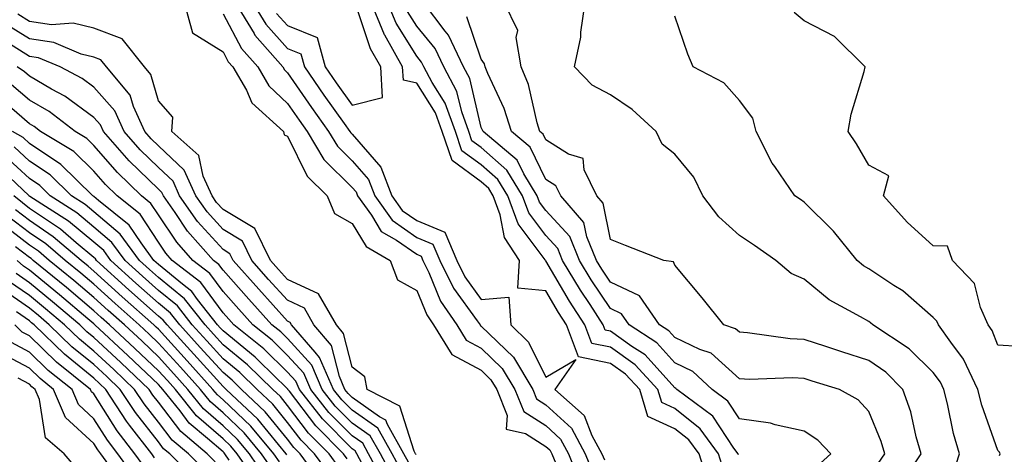
# Model space of a CAD drawing. Units: inches. Extents: x 963203 to 965843, y 7263578 to 7266218.
# Drawn here: x 964797 to 964949, y 7265612 to 7265679 of the extents above; entities that cross this region are included whole.
import ezdxf

# ---------------------------------------------------------------- set-up
doc = ezdxf.new("R2010")
doc.units = ezdxf.units.IN
doc.header["$MEASUREMENT"] = 0
doc.layers.add('Contour_96327263', color=7, linetype='Continuous', true_color=0x0d11ac)

msp = doc.modelspace()

# ---------------------------------------------------------------- linework, layer by layer
at = {"layer": 'Contour_96327263'}
for points in [[(964822.03, 7265681.92, 3120), (964823.34, 7265677.21, 3120), (964828.05, 7265674.26, 3120), (964828.87, 7265672.74, 3120), (964829.59, 7265671.92, 3120), (964831.67, 7265668.3, 3120), (964832.51, 7265666.38, 3120), (964837.41, 7265661.92, 3120), (964837.52, 7265661.39, 3120), (964838.05, 7265661.18, 3120), (964841.1, 7265654.97, 3120), (964844.19, 7265651.92, 3120), (964845.31, 7265649.18, 3120), (964848.05, 7265647.65, 3120), (964850.2, 7265644.07, 3120), (964853.95, 7265641.92, 3120), (964855.06, 7265638.93, 3120), (964858.05, 7265637.25, 3120), (964859.6, 7265633.47, 3120), (964860.66, 7265631.92, 3120), (964863.48, 7265627.35, 3120), (964868.05, 7265624.89, 3120), (964869.55, 7265623.42, 3120), (964870.45, 7265621.92, 3120), (964872.08, 7265617.89, 3120), (964871.9, 7265615.77, 3120), (964874.89, 7265615.08, 3120), (964878.05, 7265613.07, 3120), (964878.65, 7265612.52, 3120), (964878.97, 7265611.92, 3120), (964879.57, 7265610.4, 3120)], [(964829.93, 7265681.92, 3122), (964832.87, 7265677.1, 3122), (964833, 7265676.87, 3122), (964837.33, 7265671.92, 3122), (964837.59, 7265671.46, 3122), (964838.05, 7265671.03, 3122), (964841.75, 7265665.62, 3122), (964844.39, 7265661.92, 3122), (964845.76, 7265659.63, 3122), (964848.05, 7265657.36, 3122), (964850.58, 7265654.45, 3122), (964851.56, 7265651.92, 3122), (964854.27, 7265648.14, 3122), (964858.05, 7265645.49, 3122), (964860.57, 7265644.44, 3122), (964861.62, 7265641.92, 3122), (964863.74, 7265637.61, 3122), (964867.43, 7265632.54, 3122), (964867.85, 7265631.92, 3122), (964867.92, 7265631.79, 3122), (964868.05, 7265631.72, 3122), (964873.03, 7265626.9, 3122), (964876.01, 7265621.92, 3122), (964876.59, 7265620.46, 3122), (964878.05, 7265619.54, 3122), (964882.01, 7265615.88, 3122), (964884.15, 7265611.92, 3122), (964885.26, 7265609.13, 3122)], [(964832.63, 7265681.92, 3123), (964834.68, 7265678.55, 3123), (964838.05, 7265674.8, 3123), (964840.11, 7265673.98, 3123), (964840.67, 7265671.92, 3123), (964843.67, 7265667.55, 3123), (964846.83, 7265663.14, 3123), (964847.7, 7265661.92, 3123), (964847.83, 7265661.7, 3123), (964848.05, 7265661.48, 3123), (964852.49, 7265656.36, 3123), (964854.2, 7265651.92, 3123), (964855.81, 7265649.68, 3123), (964858.05, 7265648.12, 3123), (964862.42, 7265646.3, 3123), (964864.24, 7265641.92, 3123), (964865.49, 7265639.36, 3123), (964868.05, 7265635.86, 3123), (964872.34, 7265636.21, 3123), (964872.61, 7265631.92, 3123), (964875.38, 7265629.25, 3123), (964878.05, 7265623.82, 3123), (964882.67, 7265626.54, 3123), (964879.46, 7265621.92, 3123), (964884, 7265617.87, 3123), (964885.19, 7265614.78, 3123), (964886.74, 7265611.92, 3123), (964887.11, 7265610.98, 3123)], [(964836.35, 7265680.22, 3124), (964838.05, 7265678.34, 3124), (964842.64, 7265676.51, 3124), (964843.88, 7265671.92, 3124), (964845.58, 7265669.45, 3124), (964848.05, 7265665.99, 3124), (964852.76, 7265667.21, 3124), (964852.47, 7265671.92, 3124), (964850.88, 7265674.75, 3124), (964848.72, 7265681.25, 3124)], [(964903.28, 7265607.15, 3123), (964901.8, 7265611.92, 3123), (964900.21, 7265614.08, 3123), (964898.05, 7265615.82, 3123), (964893.82, 7265617.69, 3123), (964892.58, 7265621.92, 3123), (964890.41, 7265624.28, 3123), (964888.05, 7265625.95, 3123), (964883.1, 7265626.97, 3123), (964881.25, 7265631.92, 3123), (964879.99, 7265633.86, 3123), (964878.05, 7265637.19, 3123), (964873.72, 7265637.59, 3123), (964873.96, 7265641.92, 3123), (964871.62, 7265645.49, 3123), (964870.97, 7265649, 3123), (964869.91, 7265651.92, 3123), (964869.2, 7265653.07, 3123), (964868.05, 7265654.09, 3123), (964863.53, 7265657.4, 3123), (964862, 7265661.92, 3123), (964860.95, 7265664.82, 3123), (964858.05, 7265669.42, 3123), (964856, 7265669.87, 3123), (964855.87, 7265671.92, 3123), (964853.1, 7265676.87, 3123), (964853.06, 7265676.93, 3123), (964850.98, 7265681.92, 3123)], [(964905.58, 7265609.45, 3122), (964904.81, 7265611.92, 3122), (964901.95, 7265615.82, 3122), (964898.05, 7265618.95, 3122), (964895.99, 7265619.86, 3122), (964895.39, 7265621.92, 3122), (964891.87, 7265625.74, 3122), (964888.05, 7265628.45, 3122), (964885.17, 7265629.04, 3122), (964884.1, 7265631.92, 3122), (964881.71, 7265635.58, 3122), (964878.05, 7265641.87, 3122), (964878.01, 7265641.88, 3122), (964878.01, 7265641.92, 3122), (964877.94, 7265642.03, 3122), (964873.74, 7265647.61, 3122), (964872.17, 7265651.92, 3122), (964870.61, 7265654.48, 3122), (964868.05, 7265656.75, 3122), (964865.06, 7265658.93, 3122), (964864.06, 7265661.92, 3122), (964862.46, 7265666.33, 3122), (964860.45, 7265669.52, 3122), (964859.16, 7265671.92, 3122), (964858.8, 7265672.67, 3122), (964858.05, 7265673.6, 3122), (964854.85, 7265678.72, 3122), (964853.51, 7265681.92, 3122)], [(964920.02, 7265609.95, 3120), (964922.2, 7265611.92, 3120), (964920.19, 7265614.06, 3120), (964918.05, 7265615.46, 3120), (964913.57, 7265616.4, 3120), (964912.82, 7265616.69, 3120), (964908.05, 7265617.35, 3120), (964906.23, 7265620.1, 3120), (964903.8, 7265621.92, 3120), (964900.82, 7265624.69, 3120), (964898.05, 7265626.03, 3120), (964895.26, 7265629.13, 3120), (964890.94, 7265631.92, 3120), (964889.75, 7265633.62, 3120), (964888.05, 7265634.44, 3120), (964885.06, 7265638.93, 3120), (964883.27, 7265641.92, 3120), (964881.75, 7265645.62, 3120), (964878.05, 7265649.64, 3120), (964877.07, 7265650.94, 3120), (964876.72, 7265651.92, 3120), (964874.63, 7265655.34, 3120), (964873.6, 7265657.47, 3120), (964868.32, 7265661.92, 3120), (964868.26, 7265662.13, 3120), (964868.05, 7265662.55, 3120), (964866.26, 7265670.13, 3120), (964865.31, 7265671.92, 3120), (964862.99, 7265676.86, 3120), (964862.47, 7265677.5, 3120), (964859.1, 7265681.92, 3120)], [(964932.92, 7265607.05, 3118), (964936.18, 7265611.92, 3118), (964935.42, 7265614.55, 3118), (964934.56, 7265618.43, 3118), (964933.33, 7265621.92, 3118), (964930.69, 7265624.56, 3118), (964928.05, 7265626.42, 3118), (964923.87, 7265627.74, 3118), (964921.39, 7265628.58, 3118), (964918.05, 7265629.67, 3118), (964915.9, 7265629.77, 3118), (964909.26, 7265630.71, 3118), (964908.05, 7265630.78, 3118), (964907.44, 7265631.31, 3118), (964905.63, 7265631.92, 3118), (964902.26, 7265636.13, 3118), (964898.05, 7265641.19, 3118), (964897.83, 7265641.7, 3118), (964896.3, 7265641.92, 3118), (964890.38, 7265644.25, 3118), (964888.05, 7265645.17, 3118), (964886.92, 7265650.79, 3118), (964885.93, 7265651.92, 3118), (964883.99, 7265655.98, 3118), (964883.83, 7265657.7, 3118), (964881.56, 7265658.41, 3118), (964878.05, 7265660.64, 3118), (964877.63, 7265661.5, 3118), (964877.13, 7265661.92, 3118), (964876.71, 7265663.26, 3118), (964875.34, 7265669.21, 3118), (964874.25, 7265671.92, 3118), (964873.47, 7265676.5, 3118), (964873.73, 7265677.6, 3118), (964871.57, 7265681.92, 3118)], [(964941.12, 7265608.85, 3117), (964942.14, 7265611.92, 3117), (964941.2, 7265615.07, 3117), (964940.28, 7265619.69, 3117), (964939.7, 7265621.92, 3117), (964939.17, 7265623.04, 3117), (964938.05, 7265624.52, 3117), (964934.34, 7265628.21, 3117), (964928.69, 7265631.92, 3117), (964928.35, 7265632.22, 3117), (964928.05, 7265632.43, 3117), (964926.79, 7265633.18, 3117), (964921.93, 7265635.8, 3117), (964918.05, 7265639, 3117), (964916.04, 7265639.91, 3117), (964913.67, 7265641.92, 3117), (964910.37, 7265644.24, 3117), (964908.05, 7265645.79, 3117), (964904.83, 7265648.7, 3117), (964902.37, 7265651.92, 3117), (964900.95, 7265654.82, 3117), (964898.05, 7265658.41, 3117), (964896.08, 7265659.95, 3117), (964895.14, 7265661.92, 3117), (964891.43, 7265665.3, 3117), (964888.05, 7265667.59, 3117), (964885.23, 7265669.1, 3117), (964882.49, 7265671.92, 3117), (964883.45, 7265676.52, 3117), (964883.46, 7265677.33, 3117), (964884.14, 7265681.92, 3117)], [(964857.94, 7265611.81, 3120), (964857.88, 7265611.92, 3120), (964857.66, 7265612.31, 3120), (964855.42, 7265619.29, 3120), (964850.36, 7265621.92, 3120), (964850.01, 7265623.88, 3120), (964848.05, 7265625.35, 3120), (964846.72, 7265630.59, 3120), (964845.6, 7265631.92, 3120), (964842.85, 7265636.72, 3120), (964838.05, 7265638.96, 3120), (964836.64, 7265640.51, 3120), (964835.39, 7265641.92, 3120), (964832.98, 7265646.85, 3120), (964828.05, 7265649.82, 3120), (964827.05, 7265650.92, 3120), (964826.35, 7265651.92, 3120), (964824.98, 7265654.99, 3120), (964824.3, 7265658.17, 3120), (964820.13, 7265661.92, 3120), (964820.25, 7265664.12, 3120), (964818.05, 7265666.69, 3120), (964816.88, 7265670.75, 3120), (964815.89, 7265671.92, 3120), (964812.42, 7265676.29, 3120), (964808.05, 7265677.92, 3120), (964804.83, 7265678.7, 3120), (964801.49, 7265678.48, 3120), (964798.05, 7265678.98, 3120), (964796.25, 7265680.12, 3120)], [(964828.05, 7265680.15, 3121), (964830.93, 7265674.8, 3121), (964833.46, 7265671.92, 3121), (964835.13, 7265669, 3121), (964838.05, 7265666.27, 3121), (964839.82, 7265663.69, 3121), (964841.07, 7265661.92, 3121), (964843.67, 7265657.55, 3121), (964848.05, 7265653.23, 3121), (964848.67, 7265652.54, 3121), (964848.9, 7265651.92, 3121), (964851.05, 7265648.92, 3121), (964852.55, 7265646.42, 3121), (964854.9, 7265645.07, 3121), (964858.05, 7265642.88, 3121), (964858.72, 7265642.59, 3121), (964859.01, 7265641.92, 3121), (964859.92, 7265640.05, 3121), (964861.75, 7265635.62, 3121), (964864.25, 7265631.92, 3121), (964865.7, 7265629.57, 3121), (964868.05, 7265628.31, 3121), (964871.29, 7265625.16, 3121), (964873.24, 7265621.92, 3121), (964874.62, 7265618.49, 3121), (964878.05, 7265616.3, 3121), (964880.33, 7265614.2, 3121), (964881.57, 7265611.92, 3121), (964883.4, 7265607.27, 3121)], [(964907.87, 7265611.74, 3121), (964907.82, 7265611.92, 3121), (964907.17, 7265612.8, 3121), (964903.89, 7265617.76, 3121), (964898.33, 7265621.92, 3121), (964898.19, 7265622.06, 3121), (964898.05, 7265622.13, 3121), (964893.41, 7265627.28, 3121), (964891.38, 7265628.59, 3121), (964888.05, 7265630.95, 3121), (964887.25, 7265631.12, 3121), (964886.95, 7265631.92, 3121), (964884.91, 7265635.06, 3121), (964883.42, 7265637.29, 3121), (964880.65, 7265641.92, 3121), (964879.9, 7265643.77, 3121), (964878.05, 7265645.77, 3121), (964875.41, 7265649.28, 3121), (964874.45, 7265651.92, 3121), (964872.02, 7265655.89, 3121), (964868.05, 7265659.42, 3121), (964866.6, 7265660.47, 3121), (964866.12, 7265661.92, 3121), (964865.02, 7265664.95, 3121), (964864.27, 7265668.14, 3121), (964862.23, 7265671.92, 3121), (964860.9, 7265674.77, 3121), (964858.05, 7265678.25, 3121), (964856.63, 7265680.5, 3121)], [(964929.54, 7265610.43, 3119), (964930.55, 7265611.92, 3119), (964929.98, 7265613.85, 3119), (964928.05, 7265618.49, 3119), (964926.41, 7265620.28, 3119), (964923.52, 7265621.92, 3119), (964919.32, 7265623.19, 3119), (964918.05, 7265623.61, 3119), (964916.27, 7265623.7, 3119), (964909.58, 7265623.45, 3119), (964908.05, 7265623.53, 3119), (964903.64, 7265627.51, 3119), (964901.89, 7265628.08, 3119), (964898.05, 7265629.94, 3119), (964897.11, 7265630.98, 3119), (964895.66, 7265631.92, 3119), (964892.53, 7265636.4, 3119), (964888.05, 7265638.56, 3119), (964886.71, 7265640.58, 3119), (964885.9, 7265641.92, 3119), (964884.4, 7265645.57, 3119), (964883.95, 7265647.82, 3119), (964880.35, 7265651.92, 3119), (964879.61, 7265653.48, 3119), (964878.05, 7265654.48, 3119), (964875.61, 7265659.48, 3119), (964872.73, 7265661.92, 3119), (964871.6, 7265665.47, 3119), (964869.05, 7265670.92, 3119), (964868.65, 7265671.92, 3119), (964868.56, 7265672.43, 3119), (964868.05, 7265673.11, 3119), (964865.81, 7265679.68, 3119)], [(964948.33, 7265611.64, 3116), (964948.42, 7265611.92, 3116), (964948.29, 7265612.16, 3116), (964948.05, 7265612.45, 3116), (964945.6, 7265619.47, 3116), (964944.97, 7265621.92, 3116), (964942.73, 7265626.6, 3116), (964940.75, 7265629.22, 3116), (964938.85, 7265631.92, 3116), (964938.61, 7265632.48, 3116), (964938.05, 7265633.05, 3116), (964933.32, 7265637.19, 3116), (964931.92, 7265638.05, 3116), (964928.05, 7265640.6, 3116), (964927.23, 7265641.1, 3116), (964926.26, 7265641.92, 3116), (964922.58, 7265646.45, 3116), (964918.05, 7265650.95, 3116), (964917.48, 7265651.35, 3116), (964916.61, 7265651.92, 3116), (964913.51, 7265656.46, 3116), (964913.12, 7265656.99, 3116), (964910.61, 7265661.92, 3116), (964910.13, 7265664, 3116), (964908.05, 7265666.71, 3116), (964905.59, 7265669.46, 3116), (964900.85, 7265671.92, 3116), (964900.06, 7265673.93, 3116), (964898.05, 7265679.82, 3116)], [(964951.41, 7265628.56, 3115), (964948.05, 7265628.77, 3115), (964947.18, 7265631.05, 3115), (964946.58, 7265631.92, 3115), (964945.37, 7265634.6, 3115), (964944.45, 7265638.32, 3115), (964941.05, 7265641.92, 3115), (964940.24, 7265644.11, 3115), (964938.05, 7265644.17, 3115), (964933.99, 7265647.86, 3115), (964930.37, 7265651.92, 3115), (964931.16, 7265655.03, 3115), (964928.05, 7265656.7, 3115), (964926.15, 7265660.02, 3115), (964924.88, 7265661.92, 3115), (964925.35, 7265664.62, 3115), (964927.34, 7265671.21, 3115), (964927.49, 7265671.92, 3115), (964922.78, 7265676.65, 3115), (964918.05, 7265679.09, 3115), (964916.5, 7265680.37, 3115)], [(964856.75, 7265610.62, 3121), (964856.06, 7265611.92, 3121), (964853.51, 7265616.46, 3121), (964853.28, 7265617.15, 3121), (964852.3, 7265617.67, 3121), (964848.05, 7265620.67, 3121), (964847.42, 7265621.3, 3121), (964846.94, 7265621.92, 3121), (964846.08, 7265623.89, 3121), (964844.86, 7265628.73, 3121), (964842.13, 7265631.92, 3121), (964840.65, 7265634.52, 3121), (964838.05, 7265635.73, 3121), (964835.11, 7265638.98, 3121), (964832.5, 7265641.92, 3121), (964831.04, 7265644.91, 3121), (964828.05, 7265646.71, 3121), (964825.58, 7265649.45, 3121), (964823.84, 7265651.92, 3121), (964822.05, 7265655.92, 3121), (964818.05, 7265659.67, 3121), (964816.91, 7265660.78, 3121), (964815.92, 7265661.92, 3121), (964814.16, 7265665.81, 3121), (964813.67, 7265667.54, 3121), (964810.01, 7265671.92, 3121), (964809.14, 7265673.01, 3121), (964808.05, 7265673.42, 3121), (964806.07, 7265673.9, 3121), (964801.85, 7265675.72, 3121), (964798.05, 7265676.28, 3121), (964794.58, 7265678.45, 3121)], [(964855.57, 7265609.44, 3122), (964854.23, 7265611.92, 3122), (964852.01, 7265615.88, 3122), (964848.05, 7265618.68, 3122), (964846.44, 7265620.31, 3122), (964845.17, 7265621.92, 3122), (964843.01, 7265626.88, 3122), (964842.3, 7265627.67, 3122), (964838.67, 7265631.92, 3122), (964838.44, 7265632.31, 3122), (964838.05, 7265632.5, 3122), (964833.58, 7265637.45, 3122), (964829.6, 7265641.92, 3122), (964829.09, 7265642.96, 3122), (964828.05, 7265643.59, 3122), (964824.09, 7265647.96, 3122), (964821.33, 7265651.92, 3122), (964820.32, 7265654.19, 3122), (964818.05, 7265656.31, 3122), (964815.21, 7265659.08, 3122), (964812.73, 7265661.92, 3122), (964811.27, 7265665.14, 3122), (964808.05, 7265668.79, 3122), (964806.24, 7265670.11, 3122), (964802.82, 7265671.92, 3122), (964799.49, 7265673.36, 3122), (964798.05, 7265673.57, 3122), (964793.6, 7265676.37, 3122)], [(964854.39, 7265608.26, 3123), (964852.42, 7265611.92, 3123), (964850.84, 7265614.71, 3123), (964848.05, 7265616.69, 3123), (964845.44, 7265619.31, 3123), (964843.41, 7265621.92, 3123), (964841.78, 7265625.65, 3123), (964838.05, 7265629.79, 3123), (964836.98, 7265630.85, 3123), (964835.63, 7265631.92, 3123), (964832.03, 7265635.9, 3123), (964828.05, 7265640.4, 3123), (964827.41, 7265641.28, 3123), (964826.58, 7265641.92, 3123), (964822.56, 7265646.43, 3123), (964820.62, 7265649.35, 3123), (964818.82, 7265651.92, 3123), (964818.58, 7265652.45, 3123), (964818.05, 7265652.95, 3123), (964813.5, 7265657.37, 3123), (964809.52, 7265661.92, 3123), (964809.07, 7265662.94, 3123), (964808.05, 7265664.09, 3123), (964803.54, 7265667.41, 3123), (964801.47, 7265668.5, 3123), (964798.05, 7265670.47, 3123), (964797.28, 7265671.15, 3123), (964796.17, 7265671.92, 3123)], [(964853.21, 7265607.08, 3124), (964850.59, 7265611.92, 3124), (964849.68, 7265613.55, 3124), (964848.05, 7265614.69, 3124), (964844.46, 7265618.33, 3124), (964841.64, 7265621.92, 3124), (964840.55, 7265624.42, 3124), (964838.05, 7265627.19, 3124), (964835.67, 7265629.54, 3124), (964832.68, 7265631.92, 3124), (964830.48, 7265634.35, 3124), (964828.05, 7265637.11, 3124), (964826.01, 7265639.88, 3124), (964823.38, 7265641.92, 3124), (964820.87, 7265644.74, 3124), (964818.05, 7265648.99, 3124), (964816.89, 7265650.76, 3124), (964815.43, 7265651.92, 3124), (964811.68, 7265655.55, 3124), (964808.05, 7265659.76, 3124), (964806.96, 7265660.83, 3124), (964805.16, 7265661.92, 3124), (964801.14, 7265665.01, 3124), (964798.05, 7265666.78, 3124), (964795.3, 7265669.17, 3124)], [(964849.61, 7265610.36, 3125), (964848.77, 7265611.92, 3125), (964848.51, 7265612.38, 3125), (964848.05, 7265612.71, 3125), (964843.46, 7265617.33, 3125), (964839.88, 7265621.92, 3125), (964839.32, 7265623.19, 3125), (964838.05, 7265624.61, 3125), (964834.36, 7265628.23, 3125), (964829.74, 7265631.92, 3125), (964828.94, 7265632.81, 3125), (964828.05, 7265633.8, 3125), (964824.61, 7265638.48, 3125), (964820.19, 7265641.92, 3125), (964819.18, 7265643.05, 3125), (964818.05, 7265644.76, 3125), (964815.2, 7265649.07, 3125), (964811.65, 7265651.92, 3125), (964809.83, 7265653.7, 3125), (964808.05, 7265655.75, 3125), (964804.93, 7265658.8, 3125), (964799.78, 7265661.92, 3125), (964798.8, 7265662.67, 3125), (964798.05, 7265663.1, 3125), (964793.31, 7265667.18, 3125)], [(964847.27, 7265611.14, 3126), (964846.7, 7265611.92, 3126), (964842.4, 7265616.27, 3126), (964838.33, 7265621.64, 3126), (964838.11, 7265621.92, 3126), (964838.09, 7265621.96, 3126), (964838.05, 7265622.01, 3126), (964833.61, 7265626.36, 3126), (964833.04, 7265626.91, 3126), (964828.05, 7265630.99, 3126), (964827.61, 7265631.48, 3126), (964827.21, 7265631.92, 3126), (964824.1, 7265635.87, 3126), (964823.21, 7265637.08, 3126), (964821.75, 7265638.22, 3126), (964818.05, 7265641.27, 3126), (964817.7, 7265641.57, 3126), (964817.32, 7265641.92, 3126), (964815.35, 7265644.62, 3126), (964813.52, 7265647.39, 3126), (964808.75, 7265651.22, 3126), (964808.05, 7265651.81, 3126), (964807.99, 7265651.86, 3126), (964807.89, 7265651.92, 3126), (964802.93, 7265656.8, 3126), (964798.05, 7265660.06, 3126), (964797.09, 7265660.96, 3126), (964795.43, 7265661.92, 3126)], [(964845.97, 7265609.84, 3127), (964844.47, 7265611.92, 3127), (964841.27, 7265615.14, 3127), (964838.05, 7265619.41, 3127), (964836.93, 7265620.8, 3127), (964835.74, 7265621.92, 3127), (964831.86, 7265625.73, 3127), (964828.05, 7265628.83, 3127), (964826.59, 7265630.46, 3127), (964825.26, 7265631.92, 3127), (964822.08, 7265635.95, 3127), (964818.05, 7265639.26, 3127), (964816.64, 7265640.51, 3127), (964815.11, 7265641.92, 3127), (964812.13, 7265646, 3127), (964808.05, 7265649.45, 3127), (964806.7, 7265650.57, 3127), (964804.59, 7265651.92, 3127), (964801.3, 7265655.17, 3127), (964798.05, 7265657.33, 3127), (964795.68, 7265659.55, 3127)], [(964843.38, 7265607.25, 3129), (964840, 7265611.92, 3129), (964839.03, 7265612.9, 3129), (964838.05, 7265614.2, 3129), (964834.58, 7265618.45, 3129), (964830.92, 7265621.92, 3129), (964829.48, 7265623.35, 3129), (964828.05, 7265624.51, 3129), (964824.53, 7265628.4, 3129), (964821.34, 7265631.92, 3129), (964819.89, 7265633.76, 3129), (964818.05, 7265635.27, 3129), (964814.53, 7265638.4, 3129), (964810.69, 7265641.92, 3129), (964809.57, 7265643.44, 3129), (964808.05, 7265644.73, 3129), (964804.13, 7265648, 3129), (964798.15, 7265651.82, 3129), (964798.05, 7265651.89, 3129), (964798.03, 7265651.9, 3129), (964798.01, 7265651.92, 3129), (964792.89, 7265656.76, 3129)], [(964844.68, 7265608.55, 3128), (964842.24, 7265611.92, 3128), (964840.15, 7265614.02, 3128), (964838.05, 7265616.8, 3128), (964835.76, 7265619.63, 3128), (964833.32, 7265621.92, 3128), (964830.67, 7265624.54, 3128), (964828.05, 7265626.67, 3128), (964825.56, 7265629.43, 3128), (964823.29, 7265631.92, 3128), (964820.99, 7265634.86, 3128), (964818.05, 7265637.27, 3128), (964815.59, 7265639.46, 3128), (964812.89, 7265641.92, 3128), (964810.85, 7265644.72, 3128), (964808.05, 7265647.09, 3128), (964805.42, 7265649.29, 3128), (964801.29, 7265651.92, 3128), (964799.66, 7265653.53, 3128), (964798.05, 7265654.61, 3128), (964794.27, 7265658.14, 3128)], [(964837.91, 7265611.78, 3130), (964837.82, 7265611.92, 3130), (964836.62, 7265613.35, 3130), (964833.42, 7265617.29, 3130), (964828.52, 7265621.92, 3130), (964828.28, 7265622.15, 3130), (964828.05, 7265622.34, 3130), (964823.51, 7265627.38, 3130), (964819.38, 7265631.92, 3130), (964818.79, 7265632.66, 3130), (964818.05, 7265633.28, 3130), (964813.48, 7265637.35, 3130), (964808.47, 7265641.92, 3130), (964808.29, 7265642.16, 3130), (964808.05, 7265642.37, 3130), (964805.31, 7265644.66, 3130), (964802.87, 7265646.74, 3130), (964798.05, 7265649.99, 3130), (964796.97, 7265650.84, 3130), (964795.66, 7265651.92, 3130)], [(964836.79, 7265610.66, 3131), (964835.92, 7265611.92, 3131), (964832.35, 7265616.22, 3131), (964828.05, 7265620.3, 3131), (964827.18, 7265621.05, 3131), (964826.49, 7265621.92, 3131), (964822.48, 7265626.35, 3131), (964818.05, 7265631.24, 3131), (964817.7, 7265631.57, 3131), (964817.32, 7265631.92, 3131), (964812.41, 7265636.28, 3131), (964808.05, 7265640.26, 3131), (964807.15, 7265641.02, 3131), (964806.06, 7265641.92, 3131), (964801.73, 7265645.6, 3131), (964798.05, 7265648.09, 3131), (964795.9, 7265649.77, 3131)], [(964834.54, 7265608.41, 3133), (964832.13, 7265611.92, 3133), (964830.28, 7265614.15, 3133), (964828.05, 7265616.28, 3133), (964825.02, 7265618.89, 3133), (964822.61, 7265621.92, 3133), (964820.44, 7265624.31, 3133), (964818.05, 7265626.95, 3133), (964815.5, 7265629.37, 3133), (964812.77, 7265631.92, 3133), (964810.27, 7265634.14, 3133), (964808.05, 7265636.16, 3133), (964804.93, 7265638.8, 3133), (964801.12, 7265641.92, 3133), (964799.47, 7265643.34, 3133), (964798.05, 7265644.28, 3133), (964793.76, 7265647.63, 3133)], [(964835.67, 7265609.54, 3132), (964834.03, 7265611.92, 3132), (964831.31, 7265615.18, 3132), (964828.05, 7265618.29, 3132), (964826.11, 7265619.98, 3132), (964824.55, 7265621.92, 3132), (964821.47, 7265625.34, 3132), (964818.05, 7265629.09, 3132), (964816.59, 7265630.46, 3132), (964815.04, 7265631.92, 3132), (964811.34, 7265635.21, 3132), (964808.05, 7265638.21, 3132), (964806.05, 7265639.92, 3132), (964803.59, 7265641.92, 3132), (964800.6, 7265644.47, 3132), (964798.05, 7265646.19, 3132), (964794.83, 7265648.7, 3132)], [(964833.43, 7265607.3, 3134), (964830.25, 7265611.92, 3134), (964829.25, 7265613.12, 3134), (964828.05, 7265614.25, 3134), (964823.94, 7265617.81, 3134), (964820.67, 7265621.92, 3134), (964819.43, 7265623.3, 3134), (964818.05, 7265624.81, 3134), (964814.4, 7265628.27, 3134), (964810.48, 7265631.92, 3134), (964809.19, 7265633.06, 3134), (964808.05, 7265634.11, 3134), (964803.83, 7265637.7, 3134), (964798.66, 7265641.92, 3134), (964798.33, 7265642.2, 3134), (964798.05, 7265642.39, 3134), (964795.92, 7265644.05, 3134)], [(964829.02, 7265610.95, 3135), (964828.35, 7265611.92, 3135), (964828.22, 7265612.09, 3135), (964828.05, 7265612.24, 3135), (964825.66, 7265614.31, 3135), (964822.83, 7265616.7, 3135), (964821.39, 7265618.58, 3135), (964818.72, 7265621.92, 3135), (964818.4, 7265622.27, 3135), (964818.05, 7265622.66, 3135), (964813.3, 7265627.17, 3135), (964808.21, 7265631.92, 3135), (964808.13, 7265632, 3135), (964808.05, 7265632.07, 3135), (964807.1, 7265632.87, 3135), (964802.73, 7265636.6, 3135), (964798.05, 7265640.43, 3135), (964797.17, 7265641.04, 3135), (964796.15, 7265641.92, 3135)], [(964826.82, 7265610.69, 3136), (964825.61, 7265611.92, 3136), (964821.5, 7265615.37, 3136), (964818.05, 7265619.92, 3136), (964817.17, 7265621.04, 3136), (964816.59, 7265621.92, 3136), (964812.21, 7265626.08, 3136), (964808.05, 7265629.96, 3136), (964806.97, 7265630.84, 3136), (964805.85, 7265631.92, 3136), (964801.64, 7265635.51, 3136), (964798.05, 7265638.45, 3136), (964796.01, 7265639.88, 3136)], [(964825.35, 7265609.22, 3137), (964822.71, 7265611.92, 3137), (964820.17, 7265614.04, 3137), (964818.05, 7265616.85, 3137), (964815.81, 7265619.68, 3137), (964814.36, 7265621.92, 3137), (964811.12, 7265624.99, 3137), (964808.05, 7265627.86, 3137), (964805.81, 7265629.68, 3137), (964803.5, 7265631.92, 3137), (964800.56, 7265634.43, 3137), (964798.05, 7265636.48, 3137), (964794.84, 7265638.71, 3137)], [(964823.89, 7265607.76, 3138), (964819.81, 7265611.92, 3138), (964818.85, 7265612.72, 3138), (964818.05, 7265613.78, 3138), (964814.47, 7265618.34, 3138), (964812.12, 7265621.92, 3138), (964810.03, 7265623.9, 3138), (964808.05, 7265625.75, 3138), (964804.65, 7265628.52, 3138), (964801.14, 7265631.92, 3138), (964799.48, 7265633.35, 3138), (964798.05, 7265634.51, 3138), (964793.67, 7265637.55, 3138)], [(964817.44, 7265611.31, 3139), (964817.01, 7265611.92, 3139), (964813.58, 7265616.39, 3139), (964813.11, 7265616.98, 3139), (964809.89, 7265621.92, 3139), (964808.94, 7265622.81, 3139), (964808.05, 7265623.65, 3139), (964803.49, 7265627.36, 3139), (964798.78, 7265631.92, 3139), (964798.38, 7265632.25, 3139), (964798.05, 7265632.54, 3139), (964796.05, 7265633.92, 3139)], [(964815.93, 7265609.8, 3140), (964814.39, 7265611.92, 3140), (964811.63, 7265615.5, 3140), (964808.05, 7265621.22, 3140), (964807.69, 7265621.56, 3140), (964807.53, 7265621.92, 3140), (964802.26, 7265626.13, 3140), (964798.05, 7265630.2, 3140), (964796.93, 7265630.8, 3140), (964795.79, 7265631.92, 3140)], [(964814.41, 7265608.28, 3141), (964811.76, 7265611.92, 3141), (964810.15, 7265614.02, 3141), (964808.05, 7265617.37, 3141), (964805.68, 7265619.55, 3141), (964804.67, 7265621.92, 3141), (964800.99, 7265624.86, 3141), (964798.05, 7265627.7, 3141), (964795.31, 7265629.18, 3141)], [(964812.01, 7265607.96, 3142), (964809.13, 7265611.92, 3142), (964808.67, 7265612.54, 3142), (964808.05, 7265613.51, 3142), (964803.67, 7265617.54, 3142), (964801.81, 7265621.92, 3142), (964799.72, 7265623.59, 3142), (964798.05, 7265625.2, 3142), (964793.68, 7265627.55, 3142)], [(964805.55, 7265609.42, 3143), (964803.44, 7265611.92, 3143), (964800.54, 7265614.41, 3143), (964799.61, 7265620.36, 3143), (964798.95, 7265621.92, 3143), (964798.45, 7265622.32, 3143), (964798.05, 7265622.71, 3143), (964796.34, 7265623.63, 3143)]]:
    msp.add_polyline3d(points, dxfattribs=at)

doc.saveas('drawing.dxf')
